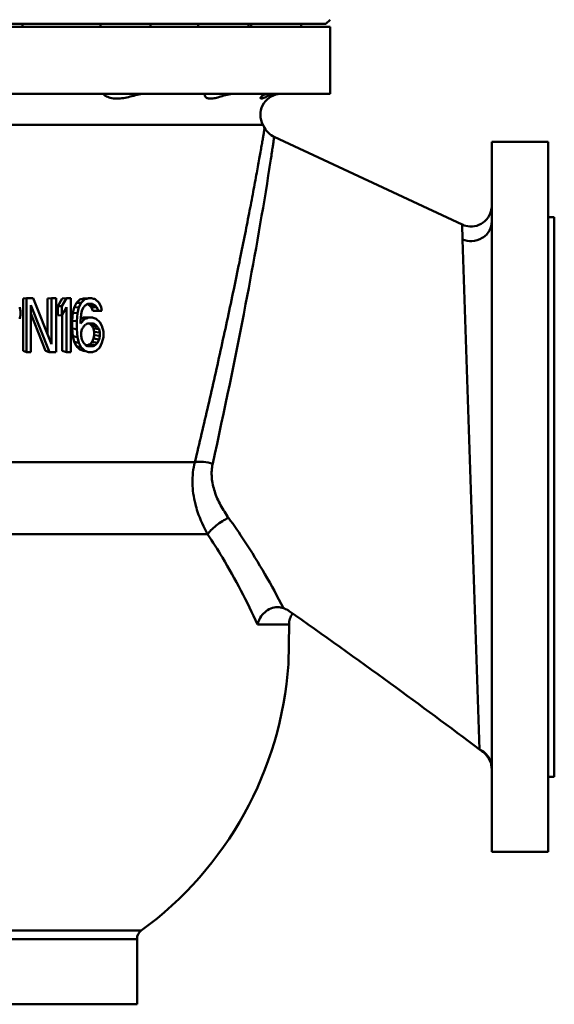
# Model space of a CAD drawing. Extents: x 499 to 5624, y -1013 to 873.
# Drawn here: x 3256 to 3512, y -242 to 229 of the extents above; entities that cross this region are included whole.
import ezdxf

# ---------------------------------------------------------------- set-up
doc = ezdxf.new("R2010")
doc.units = 0
doc.layers.add('AM_0', color=7, linetype='CONTINUOUS', lineweight=50)

# ---------------------------------------------------------------- blocks, each defined once
blk = doc.blocks.new('0619.17.60')
at = {"layer": 'AM_0'}
for p, q in [((3021.44, 227.12), (3402.44, 227.12)), ((3257.1, 227.12), (3257.1, 225.62)), ((3294.38, 227.12), (3294.38, 225.62)), ((3318.38, 227.12), (3318.38, 225.62)), ((3341.29, 227.12), (3341.29, 225.62)), ((3365.29, 227.12), (3365.29, 225.62)), ((3366.67, 227.12), (3366.67, 225.62)), ((3390.67, 227.12), (3390.67, 225.62)), ((3404.44, 229.12), (3402.44, 227.12)), ((3404.44, 225.62), (3019.44, 225.62)), ((3404.44, 193.62), (3404.44, 225.62)), ((3019.44, 193.62), (3404.44, 193.62)), ((3371.53, 191.3), (3371.3, 191.35)), ((3051.58, 178.8), (3372.29, 178.8)), ((3467.71, 131), (3377.68, 172.98)), ((3481.94, 170.62), (3508.94, 170.62)), ((3481.94, 170.62), (3481.94, -169.38)), ((3508.94, -169.38), (3508.94, 170.62)), ((3508.94, 134.62), (3511.94, 134.62)), ((3511.94, -133.38), (3511.94, 134.61)), ((3467.71, 131), (3467.95, 123.84)), ((3467.95, 123.84), (3476.1, -120.3)), ((3257.4, 95.62), (3258.89, 95.78)), ((3257.4, 95.62), (3257.4, 70.61)), ((3258.89, 69.96), (3258.89, 95.78)), ((3262.09, 95.78), (3270.97, 73.81)), ((3269.1, 95.62), (3270.97, 95.78)), ((3269.1, 95.62), (3269.1, 78.44)), ((3270.97, 73.81), (3270.97, 95.78)), ((3270.97, 95.78), (3273.1, 95.78)), ((3273.1, 95.78), (3273.1, 87.16)), ((3275.98, 95.62), (3273.91, 91.89)), ((3275.95, 91.93), (3278.08, 95.78)), ((3275.98, 95.62), (3278.08, 95.78)), ((3278.08, 95.78), (3280.21, 95.78)), ((3280.21, 95.78), (3280.21, 77.53)), ((3284.58, 95.08), (3282.86, 93.49)), ((3284.58, 95.08), (3286.96, 95.23)), ((3285.19, 93.58), (3286.96, 95.23)), ((3286.3, 95.62), (3288.74, 95.78)), ((3288.74, 95.78), (3290.16, 95.78)), ((3291.94, 95.23), (3293.72, 93.58)), ((3269.91, 69.96), (3261.02, 92.48)), ((3261.02, 92.48), (3261.02, 69.96)), ((3273.91, 91.89), (3275.95, 91.93)), ((3273.91, 91.89), (3273.91, 87.64)), ((3275.95, 91.93), (3275.95, 87.54)), ((3278.08, 91.38), (3275.95, 87.54)), ((3278.08, 69.96), (3278.08, 91.38)), ((3281.83, 91.36), (3281.14, 88.7)), ((3282.86, 93.49), (3281.83, 91.36)), ((3281.83, 91.36), (3284.12, 91.38)), ((3282.86, 93.49), (3285.19, 93.58)), ((3283.41, 88.64), (3284.12, 91.38)), ((3284.12, 91.38), (3285.19, 93.58)), ((3285.54, 89.74), (3285.19, 88.09)), ((3286.25, 91.38), (3285.54, 89.74)), ((3287.67, 92.67), (3287.32, 92.48)), ((3288.39, 93.03), (3287.67, 92.67)), ((3288.13, 92.9), (3288.71, 92.6)), ((3290.52, 93.03), (3288.39, 93.03)), ((3288.71, 92.6), (3289.06, 92.42)), ((3289.06, 92.42), (3291.58, 92.48)), ((3290.09, 91.36), (3292.65, 91.39)), ((3290.09, 91.36), (3290.78, 89.76)), ((3290.78, 89.76), (3293.36, 89.74)), ((3293.36, 89.74), (3292.65, 91.38)), ((3295.14, 89.74), (3293.36, 89.74)), ((3293.72, 93.58), (3294.78, 91.38)), ((3294.78, 91.38), (3295.14, 89.74)), ((3255.69, 85.89), (3255.72, 86.05)), ((3261.02, 88.47), (3268.06, 70.61)), ((3273.1, 87.16), (3273.1, 69.96)), ((3273.91, 87.64), (3275.95, 87.54)), ((3275.98, 87.54), (3275.98, 70.61)), ((3281.14, 88.7), (3280.8, 84.98)), ((3280.8, 84.98), (3283.05, 84.79)), ((3280.8, 84.98), (3280.8, 81.25)), ((3281.14, 88.7), (3283.41, 88.64)), ((3283.05, 84.79), (3283.41, 88.64)), ((3285.19, 88.09), (3284.83, 84.79)), ((3284.83, 83.69), (3286.96, 85.89)), ((3284.96, 86.02), (3286.96, 85.89)), ((3286.3, 86.57), (3288.74, 86.44)), ((3288.02, 86.57), (3286.3, 86.57)), ((3288.02, 86.57), (3288.75, 86.53)), ((3288.16, 86.26), (3288.74, 86.44)), ((3288.74, 86.44), (3290.52, 86.44)), ((3292.29, 85.89), (3294.07, 84.24)), ((3280.8, 81.25), (3283.05, 80.95)), ((3280.8, 81.25), (3281.14, 77.53)), ((3283.05, 80.95), (3283.05, 84.79)), ((3283.41, 77.1), (3283.05, 80.95)), ((3285.54, 80.95), (3285.19, 79.3)), ((3289.27, 83.69), (3288.39, 83.69)), ((3289.06, 83.56), (3289.4, 83.38)), ((3290.87, 83.69), (3289.27, 83.69)), ((3289.4, 83.38), (3291.94, 83.15)), ((3289.96, 82.81), (3290.43, 82.32)), ((3290.43, 82.32), (3293.01, 82.05)), ((3291.12, 81.25), (3293.72, 80.95)), ((3291.12, 81.25), (3291.46, 79.66)), ((3294.07, 79.3), (3293.72, 80.95)), ((3294.07, 84.24), (3295.14, 82.59)), ((3295.14, 82.59), (3295.85, 79.85)), ((3280.21, 77.53), (3280.21, 69.96)), ((3281.14, 77.53), (3283.41, 77.1)), ((3281.14, 77.53), (3281.83, 74.87)), ((3284.12, 74.35), (3283.41, 77.1)), ((3285.19, 79.3), (3285.19, 77.65)), ((3285.19, 77.65), (3285.54, 76)), ((3285.54, 76), (3286.25, 74.35)), ((3291.12, 76.47), (3290.43, 74.87)), ((3291.46, 78.06), (3291.12, 76.47)), ((3291.12, 76.47), (3293.72, 76)), ((3291.46, 79.66), (3294.07, 79.3)), ((3291.46, 79.66), (3291.46, 78.06)), ((3291.46, 78.06), (3294.07, 77.65)), ((3293.01, 74.35), (3293.72, 76)), ((3293.72, 76), (3294.07, 77.65)), ((3294.07, 77.65), (3294.07, 79.3)), ((3295.85, 77.1), (3295.14, 74.35)), ((3295.85, 79.85), (3295.85, 77.1)), ((3281.83, 74.87), (3284.12, 74.35)), ((3281.83, 74.87), (3282.86, 72.74)), ((3282.86, 72.74), (3285.19, 72.16)), ((3285.19, 72.16), (3284.12, 74.35)), ((3284.58, 71.15), (3286.96, 70.51)), ((3284.58, 71.15), (3286.3, 70.62)), ((3286.96, 70.51), (3286.37, 71.06)), ((3288.37, 73.27), (3287.3, 73.27)), ((3287.32, 73.26), (3288.14, 72.83)), ((3288.14, 72.83), (3288.39, 72.71)), ((3288.37, 73.27), (3290.87, 72.71)), ((3290.43, 74.87), (3289.4, 73.81)), ((3289.4, 73.81), (3291.94, 73.26)), ((3290.43, 74.87), (3293.01, 74.35)), ((3291.94, 73.26), (3293.01, 74.35)), ((3294.07, 72.16), (3292.29, 70.51)), ((3295.14, 74.35), (3294.07, 72.16)), ((3257.4, 70.61), (3258.89, 69.96)), ((3268.06, 70.61), (3269.9, 69.96)), ((3275.98, 70.61), (3278.08, 69.96)), ((3286.3, 70.61), (3286.95, 70.44)), ((3288.74, 69.96), (3286.96, 70.51)), ((3339.67, 17.23), (3076.88, 17.23)), ((3086.98, -17.29), (3345.78, -17.29)), ((3369.74, -60.52), (3384.8, -60.52)), ((3384.8, -60.52), (3384.51, -79.57)), ((3480.57, -124.63), (3481.59, -127.06)), ((3481.59, -127.06), (3481.88, -129.23)), ((3481.63, -127.34), (3481.88, -129.23)), ((3508.94, -133.38), (3511.94, -133.38)), ((3481.94, -169.38), (3508.94, -169.38)), ((3313.99, -207.08), (3109.89, -207.08)), ((3311.94, -211.12), (3111.94, -211.12)), ((3311.94, -242.38), (3311.94, -211.12)), ((3111.94, -242.38), (3311.94, -242.38))]:
    blk.add_line(p, q, dxfattribs=at)
blk.add_lwpolyline([(3477.93, -121.66), (3478.96, -122.55), (3480.58, -124.63), (3481.59, -127.06)], dxfattribs=at)
for centre, radius, start, end in [((3381.05, 183.62), 10, 98.0961, 208.8073), ((3211.94, 90.62), 183, 28.2758, 28.8073), ((3381.91, 182.04), 10, 208.2757, 245.0001), ((3471.91, 140.07), 10.03, 343.7005, 359.9344), ((2445.14, -84.27), 829.37, 12.11094, 12.22742), ((2445.43, 88.64), 810.61, 359.92234, 0.07766), ((2843.23, 522.36), 618.07, 315.78988, 315.9318), ((2903.51, -282.74), 537.95, 44.0602, 44.2181), ((2893.2, -295.17), 555.86, 44.0603, 44.2181), ((2795.44, 84.24), 489.39, 359.9357, 0.0643), ((2855.2, 360.13), 512.97, 327.0267, 327.1729), ((2883.62, 473.82), 561.78, 315.7828, 315.9389), ((2870.5, -190.1), 500.56, 32.8277, 32.9727), ((2857.27, -339.72), 606.43, 44.06683, 44.21149), ((2858.19, -200.03), 518.3, 32.8279, 32.9725), ((2722.03, -533.67), 825.99, 47.07379, 47.23656), ((2751.17, -445.95), 746.35, 44.0804, 44.19793), ((3271.5, 1625.46), 1555.5, 269.94109, 270.05891), ((3080.92, 751.08), 712.65, 287.10447, 287.25401), ((3379.35, -60.57), 8.37, 70.8466, 89.9363), ((3392.79, -60.2), 8, 141.8163, 182.2751), ((3379.11, -62.34), 9.54, 167.0464, 168.9954), ((3211.94, -67.38), 173, 306.149, 355.962), ((3316.94, -211.12), 5, 126.149, 180)]:
    blk.add_arc(centre, radius, start, end, dxfattribs=at)
for points, knots in [([(3296.75, 192.66), (3296.59, 192.75), (3296.32, 192.92), (3296.03, 193.16), (3295.86, 193.4), (3295.95, 193.55), (3296.03, 193.58), (3296.08, 193.59)], [0, 0, 0, 0, 0.375548, 0.660086, 0.83253, 0.901151, 1, 1, 1, 1]), ([(3315.02, 193.62), (3314.56, 193.62), (3313.55, 193.48), (3311.43, 193.02), (3308.7, 192.29), (3305.49, 191.53), (3303.36, 191.3), (3302.34, 191.3)], [0, 0, 0, 0, 0.106732, 0.235832, 0.504704, 0.762822, 1, 1, 1, 1]), ([(3345.19, 191.77), (3345.01, 191.87), (3344.7, 192.1), (3344.39, 192.52), (3344.32, 193.04), (3344.57, 193.29), (3344.72, 193.37)], [0, 0, 0, 0, 0.297663, 0.545327, 0.755032, 1, 1, 1, 1]), ([(3344.72, 193.37), (3344.87, 193.46), (3345.3, 193.59), (3345.74, 193.62), (3346, 193.62)], [0, 0, 0, 0, 0.407737, 1, 1, 1, 1]), ([(3358.48, 193.62), (3357.35, 193.62), (3355.16, 193.21), (3352.19, 192.34), (3349.6, 191.57), (3347.96, 191.3), (3347.23, 191.3)], [0, 0, 0, 0, 0.295553, 0.572261, 0.80854, 1, 1, 1, 1]), ([(3371.3, 191.35), (3371.25, 191.38), (3371.17, 191.47), (3371.16, 191.68), (3371.23, 191.93), (3371.49, 192.35), (3372.16, 192.94), (3372.87, 193.24), (3373.31, 193.37)], [0, 0, 0, 0, 0.051481, 0.110534, 0.188423, 0.289137, 0.569991, 1, 1, 1, 1]), ([(3373.31, 193.37), (3373.45, 193.41), (3374.08, 193.56), (3374.74, 193.62), (3375.25, 193.62)], [0, 0, 0, 0, 0.217079, 1, 1, 1, 1]), ([(3379.63, 193.62), (3379.24, 193.62), (3377.84, 193.53), (3376.47, 193.19), (3375.52, 192.86)], [0, 0, 0, 0, 0.278546, 1, 1, 1, 1]), ([(3302.34, 191.3), (3301.26, 191.3), (3299.32, 191.54), (3297.49, 192.23), (3296.75, 192.66)], [0, 0, 0, 0, 0.557842, 1, 1, 1, 1]), ([(3347.23, 191.3), (3347.03, 191.3), (3346.33, 191.33), (3345.62, 191.52), (3345.19, 191.77)], [0, 0, 0, 0, 0.287932, 1, 1, 1, 1]), ([(3373.23, 191.9), (3372.9, 191.75), (3372.35, 191.5), (3371.76, 191.3), (3371.53, 191.3)], [0, 0, 0, 0, 0.613013, 1, 1, 1, 1]), ([(3375.52, 192.86), (3375.3, 192.78), (3374.52, 192.49), (3373.77, 192.15), (3373.23, 191.9)], [0, 0, 0, 0, 0.286222, 1, 1, 1, 1]), ([(3339.67, 17.23), (3341.83, 26.28), (3346.15, 44.67), (3351.35, 67.72), (3355.39, 86.22), (3358.26, 99.69), (3360.93, 112.62), (3363.39, 124.81), (3365.61, 136.1), (3367.55, 146.3), (3368.99, 154.05), (3370, 159.59), (3370.64, 163.2), (3371.22, 166.43), (3371.65, 168.87), (3371.95, 170.62), (3372.15, 171.77), (3372.33, 172.82), (3372.49, 173.76), (3372.63, 174.59), (3372.75, 175.21), (3372.81, 175.66), (3372.87, 175.95), (3372.92, 176.22), (3372.92, 176.43), (3372.96, 176.59), (3372.97, 176.68), (3373.01, 176.78), (3372.98, 176.92), (3372.95, 177.07), (3372.9, 177.21), (3372.86, 177.31), (3372.84, 177.4), (3372.82, 177.45), (3372.84, 177.5), (3372.92, 177.42), (3372.99, 177.3), (3373.14, 177.08), (3373.29, 176.84), (3373.37, 176.72), (3373.49, 176.53), (3373.43, 176.71), (3373.31, 176.9), (3373.18, 177.15), (3373.1, 177.31)], [0, 0, 0, 0, 0.168357, 0.341999, 0.427769, 0.511246, 0.591282, 0.666729, 0.73648, 0.799497, 0.854775, 0.879218, 0.901391, 0.921191, 0.938526, 0.946251, 0.953326, 0.959737, 0.965496, 0.970591, 0.975005, 0.976983, 0.978736, 0.980363, 0.981943, 0.982583, 0.983211, 0.983718, 0.984498, 0.985685, 0.986426, 0.987128, 0.987701, 0.988063, 0.9882, 0.988415, 0.989559, 0.991277, 0.993029, 0.99438, 0.994994, 0.995334, 0.996891, 1, 1, 1, 1]), ([(3374.85, 154.47), (3375.27, 157.11), (3375.85, 160.82), (3376.55, 165.4), (3376.95, 168.03), (3377.25, 170.1), (3377.49, 171.58), (3377.6, 172.48), (3377.68, 172.88), (3377.68, 172.98)], [0, 0, 0, 0, 0.428628, 0.600699, 0.743151, 0.854923, 0.935257, 0.983745, 1, 1, 1, 1]), ([(3348.19, 16.53), (3353.79, 41.9), (3363.35, 87.75), (3371.57, 133.87), (3374.85, 154.47)], [0, 0, 0, 0, 0.55463, 1, 1, 1, 1]), ([(3481.53, 137.26), (3481.14, 135.89), (3479.68, 133.21), (3475.97, 130.54), (3471.63, 129.77), (3468.88, 130.45), (3467.71, 131)], [0, 0, 0, 0, 0.250258, 0.516995, 0.773781, 1, 1, 1, 1]), ([(3481.94, 132.4), (3481.94, 130.96), (3481.13, 127.79), (3477.57, 124.17), (3472.67, 122.71), (3469.36, 123.27), (3467.95, 123.84)], [0, 0, 0, 0, 0.226439, 0.490262, 0.761342, 1, 1, 1, 1]), ([(3339.67, 17.23), (3338.82, 13.99), (3338.08, 7.19), (3339.06, 0.47), (3339.88, -2.81)], [0, 0, 0, 0, 0.497801, 1, 1, 1, 1]), ([(3339.67, 17.23), (3340.29, 17.34), (3341.64, 17.45), (3344.51, 17.34), (3346.73, 16.92), (3348.19, 16.53)], [0, 0, 0, 0, 0.218776, 0.471483, 1, 1, 1, 1]), ([(3348.19, 16.53), (3347.71, 14.35), (3347.47, 9.76), (3348.97, 3), (3351.83, -3.47), (3354.41, -7.5), (3355.82, -9.46)], [0, 0, 0, 0, 0.240619, 0.486626, 0.739711, 1, 1, 1, 1]), ([(3339.88, -2.81), (3340.2, -4.07), (3341.67, -9.09), (3343.85, -13.88), (3345.78, -17.29)], [0, 0, 0, 0, 0.24844, 1, 1, 1, 1]), ([(3345.78, -17.29), (3346.23, -16.6), (3347.49, -15.12), (3349.87, -13.02), (3352.72, -11.04), (3354.79, -9.92), (3355.82, -9.46)], [0, 0, 0, 0, 0.193048, 0.450753, 0.736826, 1, 1, 1, 1]), ([(3355.82, -9.46), (3358.46, -13.09), (3368.02, -26.99), (3376.45, -41.65), (3382.09, -52.66)], [0, 0, 0, 0, 0.266116, 1, 1, 1, 1]), ([(3345.78, -17.29), (3348.23, -20.95), (3357.06, -34.88), (3364.69, -49.54), (3369.74, -60.52)], [0, 0, 0, 0, 0.266829, 1, 1, 1, 1]), ([(3369.81, -60.2), (3370.05, -59.17), (3370.88, -57.12), (3373.02, -54.53), (3375.92, -52.68), (3378.22, -52.2), (3379.36, -52.2)], [0, 0, 0, 0, 0.237708, 0.487982, 0.744317, 1, 1, 1, 1]), ([(3382.09, -52.66), (3382.82, -52.92), (3383.75, -53.37), (3384.6, -53.93), (3384.81, -54.07)], [0, 0, 0, 0, 0.752286, 1, 1, 1, 1]), ([(3476.1, -120.3), (3461.91, -109.7), (3431.69, -87.34), (3401.14, -65.43), (3384.81, -54.07)], [0, 0, 0, 0, 0.470901, 1, 1, 1, 1]), ([(3476.1, -120.3), (3476.25, -120.41), (3476.86, -120.87), (3477.47, -121.33), (3477.93, -121.66)], [0, 0, 0, 0, 0.256222, 1, 1, 1, 1]), ([(3481.94, -129.22), (3481.94, -128.29), (3481.66, -126.41), (3480.46, -123.84), (3478.57, -121.7), (3476.96, -120.68), (3476.1, -120.3)], [0, 0, 0, 0, 0.248481, 0.497701, 0.748171, 1, 1, 1, 1])]:
    blk.add_open_spline(points, degree=3, knots=knots, dxfattribs=at)
for points in [[(3258.89, 95.78), (3259.95, 95.78), (3261.02, 95.78), (3262.09, 95.78)], [(3286.3, 95.62), (3285.73, 95.44), (3285.16, 95.26), (3284.58, 95.08)], [(3286.96, 95.23), (3287.56, 95.41), (3288.15, 95.6), (3288.74, 95.78)], [(3290.16, 95.78), (3290.75, 95.6), (3291.35, 95.41), (3291.94, 95.23)], [(3291.58, 92.48), (3291.23, 92.67), (3290.87, 92.85), (3290.52, 93.03)], [(3256.05, 87.54), (3255.94, 87.04), (3255.83, 86.54), (3255.72, 86.05)], [(3286.3, 86.57), (3285.86, 86.44), (3285.42, 86.3), (3284.98, 86.16)], [(3286.96, 85.89), (3287.36, 86.01), (3287.76, 86.14), (3288.16, 86.26)], [(3290.52, 86.44), (3291.11, 86.26), (3291.7, 86.08), (3292.29, 85.89)], [(3288.39, 83.69), (3288.03, 83.51), (3287.67, 83.33), (3287.32, 83.14)], [(3289.4, 83.38), (3289.59, 83.19), (3289.77, 83), (3289.96, 82.81)], [(3291.94, 83.14), (3291.58, 83.33), (3291.23, 83.51), (3290.87, 83.69)], [(3286.37, 71.06), (3285.98, 71.42), (3285.58, 71.79), (3285.19, 72.16)], [(3289.4, 73.81), (3289.06, 73.63), (3288.71, 73.45), (3288.37, 73.27)], [(3288.39, 72.71), (3289.21, 72.71), (3290.04, 72.71), (3290.87, 72.71)], [(3290.87, 72.71), (3291.23, 72.89), (3291.58, 73.07), (3291.94, 73.26)], [(3261.02, 69.96), (3260.31, 69.96), (3259.6, 69.96), (3258.89, 69.96)], [(3280.21, 69.96), (3279.5, 69.96), (3278.79, 69.96), (3278.08, 69.96)], [(3290.52, 69.96), (3289.93, 69.96), (3289.33, 69.96), (3288.74, 69.96)]]:
    blk.add_open_spline(points, degree=3, dxfattribs=at)

msp = doc.modelspace()

# ---------------------------------------------------------------- block references
at = {"layer": 'AM_0'}
msp.add_blockref('0619.17.60', (0, 0), dxfattribs=at)

doc.saveas('drawing.dxf')
